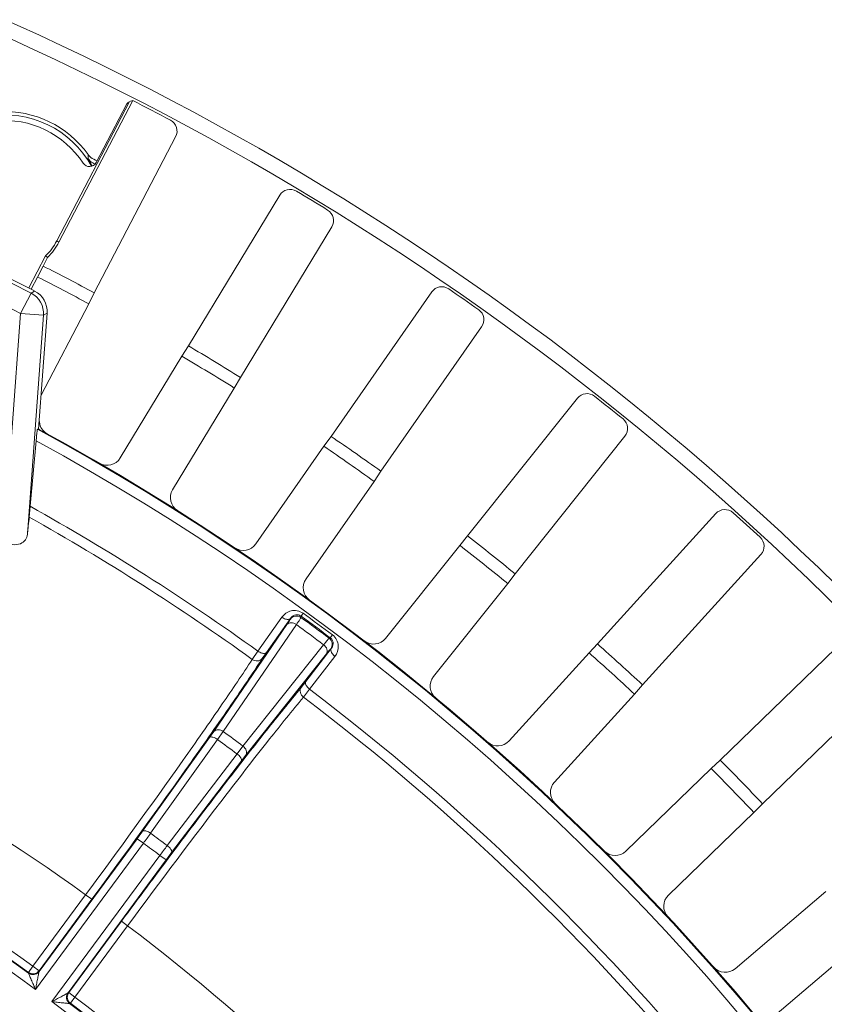
# Model space of a CAD drawing. Units: millimetres. Extents: x -265 to 3228, y 2257 to 4726.
# Drawn here: x 542 to 594, y 3698 to 3762 of the extents above; entities that cross this region are included whole.
import ezdxf

# ---------------------------------------------------------------- set-up
doc = ezdxf.new("R2010")
doc.units = ezdxf.units.MM
doc.layers.add('标注层', color=7, linetype='Continuous', lineweight=25)
doc.layers.add('粗实线', color=7, linetype='Continuous', lineweight=20)
doc.styles.get("Standard").update_dxf_attribs({"font": 'gbenor.shx', "bigfont": 'gbcbig.shx'})
doc.dimstyles.get("Standard").update_dxf_attribs({"dimscale": 10, "dimtxt": 2.5, "dimasz": 2, "dimexe": 1.5, "dimexo": 0.5, "dimtad": 1, "dimdsep": 46, "dimtxsty": 'Standard', "dimcen": 0.09, "dimadec": 0, "dimazin": 0, "dimtp": 0.01, "dimtm": 0.01, "dimtfac": 1, "dimtofl": 0, "dimtmove": 0, "dimatfit": 3, "dimfxl": 1, "dimtolj": 1, "dimlwd": 25, "dimlwe": 25, "dimarcsym": 0})

# ---------------------------------------------------------------- blocks, each defined once
blk = doc.blocks.new('*D3')
at = {"layer": 'Defpoints', "color": 0, "transparency": 16777216}
for p in [(650.763, 3919.112), (650.763, 3592.821), (78.963, 3561.82)]:
    blk.add_point(p, dxfattribs=at)
at = {"layer": '标注层', "color": 0, "lineweight": 25, "transparency": 16777216}
for p, q in [((78.963, 3566.82), (78.963, 3934.112)), ((650.763, 3597.821), (650.763, 3934.112)), ((98.963, 3919.112), (630.763, 3919.112))]:
    blk.add_line(p, q, dxfattribs=at)
at = {"layer": '标注层', "color": 0, "transparency": 16777216}
for points in [[(98.963, 3922.445), (98.963, 3915.779), (78.963, 3919.112)], [(630.763, 3922.445), (630.763, 3915.779), (650.763, 3919.112)]]:
    blk.add_solid(points, dxfattribs=at)
at = {"layer": '标注层', "color": 0, "transparency": 16777216, "insert": (364.863, 3937.862), "char_height": 25, "attachment_point": 5}
blk.add_mtext('\\A1;572', dxfattribs=at)
blk = doc.blocks.new('*D4')
at = {"layer": 'Defpoints', "color": 0, "transparency": 16777216}
for p in [(465.245, 3792.071), (612.763, 3418.107), (727.745, 3418.107)]:
    blk.add_point(p, dxfattribs=at)
at = {"layer": '标注层', "color": 0, "lineweight": 25, "transparency": 16777216}
for p, q in [((470.245, 3792.071), (742.745, 3792.071)), ((727.745, 3772.071), (727.745, 3438.107)), ((617.763, 3418.107), (742.745, 3418.107))]:
    blk.add_line(p, q, dxfattribs=at)
at = {"layer": '标注层', "color": 0, "transparency": 16777216}
for points in [[(724.411, 3772.071), (731.078, 3772.071), (727.745, 3792.071)], [(724.411, 3438.107), (731.078, 3438.107), (727.745, 3418.107)]]:
    blk.add_solid(points, dxfattribs=at)
at = {"layer": '标注层', "color": 0, "transparency": 16777216, "insert": (708.995, 3605.089), "char_height": 25, "attachment_point": 5, "rotation": 90}
blk.add_mtext('\\A1;374', dxfattribs=at)
blk = doc.blocks.new('*D22')
at = {"layer": 'Defpoints', "color": 0, "transparency": 16777216}
for p in [(650.763, 3857.511), (280.642, 3610.858), (650.763, 3592.821)]:
    blk.add_point(p, dxfattribs=at)
at = {"layer": '标注层', "color": 0, "lineweight": 25, "transparency": 16777216}
for p, q in [((280.642, 3615.858), (280.642, 3872.511)), ((650.763, 3597.821), (650.763, 3872.511)), ((300.642, 3857.511), (630.763, 3857.511))]:
    blk.add_line(p, q, dxfattribs=at)
at = {"layer": '标注层', "color": 0, "transparency": 16777216}
for points in [[(300.642, 3860.845), (300.642, 3854.178), (280.642, 3857.511)], [(630.763, 3860.845), (630.763, 3854.178), (650.763, 3857.511)]]:
    blk.add_solid(points, dxfattribs=at)
at = {"layer": '标注层', "color": 0, "transparency": 16777216, "insert": (465.703, 3876.261), "char_height": 25, "attachment_point": 5}
blk.add_mtext('\\A1;370', dxfattribs=at)

msp = doc.modelspace()

# ---------------------------------------------------------------- linework, layer by layer
at = {"layer": '粗实线', "color": 7, "linetype": 'Continuous'}
for p, q in [((544.154, 3747.818), (548.882, 3756.881)), ((544.293, 3747.745), (549.112, 3756.983)), ((548.899, 3756.915), (549.112, 3756.983)), ((548.736, 3756.776), (546.733, 3752.937)), ((546.598, 3744.431), (551.915, 3754.622)), ((546.211, 3753.17), (546.193, 3753.207)), ((546.194, 3753.422), (546.194, 3753.465)), ((558.707, 3750.796), (552.748, 3740.968)), ((556.145, 3738.909), (562.103, 3748.737)), ((544.293, 3747.745), (544.154, 3747.818)), ((542.33, 3744.746), (543.422, 3746.838)), ((543.255, 3746.178), (543.549, 3746.743)), ((543.549, 3746.743), (543.422, 3746.838)), ((542.897, 3745.462), (543.255, 3746.178)), ((542.482, 3744.667), (542.897, 3745.462)), ((541.791, 3743.082), (542.471, 3744.418)), ((542.471, 3744.418), (542.707, 3744.549)), ((546.241, 3743.715), (546.598, 3744.431)), ((568.636, 3744.485), (562.06, 3735.058)), ((546.241, 3743.715), (543.125, 3737.744)), ((540.695, 3728.204), (541.791, 3743.082)), ((541.791, 3743.082), (543.286, 3742.972)), ((542.233, 3728.67), (543.286, 3742.972)), ((542.963, 3735.541), (543.52, 3743.104)), ((543.286, 3742.972), (543.52, 3743.104)), ((565.318, 3732.786), (571.894, 3742.212)), ((552.748, 3740.968), (552.322, 3740.291)), ((548.296, 3733.65), (552.322, 3740.291)), ((555.742, 3738.217), (556.145, 3738.909)), ((555.742, 3738.217), (551.716, 3731.576)), ((578.141, 3737.55), (570.975, 3728.564)), ((542.893, 3735.526), (542.963, 3735.541)), ((562.06, 3735.058), (561.591, 3734.41)), ((574.08, 3726.087), (581.246, 3735.074)), ((542.805, 3734.772), (542.425, 3730.495)), ((557.148, 3728.04), (561.591, 3734.41)), ((564.872, 3732.121), (565.318, 3732.786)), ((564.872, 3732.121), (560.429, 3725.752)), ((542.425, 3730.495), (542.356, 3729.787)), ((587.182, 3730.021), (579.455, 3721.512)), ((570.975, 3728.564), (570.465, 3727.947)), ((565.623, 3721.875), (570.465, 3727.947)), ((582.395, 3718.842), (590.122, 3727.35)), ((573.592, 3725.453), (574.08, 3726.087)), ((573.592, 3725.453), (568.75, 3719.381)), ((560.102, 3723.322), (560.24, 3723.511)), ((554.41, 3715.795), (559.182, 3722.777)), ((555.025, 3715.789), (559.796, 3722.771)), ((557.286, 3721.039), (558.848, 3723.255)), ((557.843, 3720.958), (559.404, 3723.173)), ((559.403, 3723.132), (559.404, 3723.173)), ((560.098, 3723.239), (560.102, 3723.322)), ((561.935, 3721.884), (562.012, 3721.912)), ((562.012, 3721.912), (562.153, 3722.099)), ((579.455, 3721.512), (578.906, 3720.929)), ((595.722, 3721.928), (587.465, 3713.931)), ((556.311, 3714.84), (561.576, 3721.457)), ((556.498, 3714.255), (561.763, 3720.872)), ((556.915, 3720.504), (557.286, 3721.039)), ((557.567, 3720.554), (557.843, 3720.958)), ((562.076, 3721.202), (560.419, 3719.056)), ((562.037, 3721.188), (562.076, 3721.202)), ((573.685, 3715.18), (578.906, 3720.929)), ((562.318, 3720.694), (560.661, 3718.548)), ((560.419, 3719.056), (560.115, 3718.673)), ((590.229, 3711.078), (598.485, 3719.074)), ((560.661, 3718.548), (560.259, 3718.036)), ((581.867, 3718.24), (582.395, 3718.842)), ((581.867, 3718.24), (576.646, 3712.491)), ((554.134, 3715.401), (554.41, 3715.795)), ((554.654, 3715.266), (555.025, 3715.789)), ((549.76, 3709.282), (554.134, 3715.401)), ((550.28, 3709.147), (554.654, 3715.266)), ((555.92, 3714.331), (556.311, 3714.84)), ((551.362, 3708.348), (555.92, 3714.331)), ((551.645, 3707.891), (556.203, 3713.874)), ((556.203, 3713.874), (556.498, 3714.255)), ((587.465, 3713.931), (586.881, 3713.385)), ((581.302, 3707.982), (586.881, 3713.385)), ((589.664, 3710.511), (590.229, 3711.078)), ((589.664, 3710.511), (584.085, 3705.109)), ((543.009, 3700.128), (549.408, 3708.798)), ((549.408, 3708.798), (549.81, 3708.501)), ((542.766, 3698.956), (549.81, 3708.501)), ((543.839, 3698.164), (550.884, 3707.709)), ((544.887, 3698.742), (551.286, 3707.412)), ((550.884, 3707.709), (551.286, 3707.412)), ((542.599, 3700.477), (546.039, 3705.138)), ((543.001, 3700.18), (546.441, 3704.841)), ((546.441, 3704.841), (546.039, 3705.138)), ((588.442, 3700.311), (594.355, 3705.345)), ((548.379, 3703.41), (544.94, 3698.749)), ((548.781, 3703.113), (545.342, 3698.453)), ((548.379, 3703.41), (548.781, 3703.113)), ((596.948, 3702.299), (591.035, 3697.265)), ((542.307, 3700.071), (542.599, 3700.477)), ((543.001, 3700.18), (542.599, 3700.477)), ((542.315, 3700.023), (542.307, 3700.071)), ((544.94, 3698.749), (545.342, 3698.453)), ((545.342, 3698.453), (545.04, 3698.054)), ((545.04, 3698.054), (544.992, 3698.047))]:
    msp.add_line(p, q, dxfattribs=at)
for centre, radius, start, end in [((465.263, 3592.821), 185.5, 342.70213, 174.41985), ((465.263, 3592.821), 184.5, 342.70213, 174.3895), ((465.263, 3592.821), 184.336, 62.07869, 62.94349), ((540.759, 3749.589), 6.675, 35.494, 93.07743), ((540.759, 3749.589), 6.455, 28.68444, 99.88173), ((540.759, 3749.589), 6.088, 32.90817, 95.66325), ((551.206, 3754.992), 0.8, 332.42769, 62.09998), ((530.609, 3753.381), 15.585, 359.36026, 0.15146), ((546.29, 3753.168), 0.5, 212.89513, 332.46206), ((559.391, 3750.382), 0.8, 59.12451, 148.7968), ((465.263, 3592.821), 184.336, 58.40522, 59.1458), ((561.42, 3749.152), 0.8, 328.75422, 58.42651), ((465.263, 3592.821), 170.35, 62.95996, 65.61147), ((465.263, 3592.821), 170.126, 63.0104, 65.56102), ((540.759, 3749.589), 3.829, 314.06039, 332.44898), ((540.759, 3749.589), 3.986, 314.42948, 332.44898), ((465.263, 3592.821), 168.627, 63.0104, 65.56102), ((465.263, 3592.821), 172.05, 61.78758, 63.04391), ((465.263, 3592.821), 171.25, 61.77982, 63.04202), ((569.292, 3744.028), 0.8, 55.45157, 145.1228), ((465.263, 3592.821), 184.336, 54.73175, 55.47233), ((541.79, 3743.082), 1.5, 355.80513, 62.99099), ((542.025, 3743.214), 1.499, 355.7743, 62.97137), ((571.238, 3742.67), 0.8, 325.08146, 54.75233), ((465.263, 3592.821), 172.05, 58.11411, 59.43691), ((465.263, 3592.821), 171.25, 58.10635, 59.44467), ((578.766, 3737.052), 0.8, 51.77757, 141.44987), ((465.263, 3592.821), 184.336, 51.05828, 51.79887), ((544.009, 3736.11), 1.001, 175.83526, 186.9288), ((544.007, 3736.108), 0.999, 186.86494, 241.23072), ((580.622, 3735.572), 0.8, 321.40728, 51.07957), ((465.263, 3592.821), 162.454, 15.68837, 61.45448), ((465.263, 3592.821), 162.5, 15.70767, 61.43519), ((543.532, 3736.361), 0.992, 235.2563, 241.38126), ((465.263, 3592.821), 172.05, 54.44064, 55.76344), ((465.263, 3592.821), 161.749, 15.78864, 61.35422), ((465.263, 3592.821), 171.25, 54.43288, 55.7712), ((547.441, 3734.168), 1, 239.82338, 328.77895), ((552.571, 3731.058), 1, 148.77207, 237.72764), ((465.263, 3592.821), 157.823, 54.33287, 60.73083), ((587.774, 3729.483), 0.8, 48.1041, 137.7764), ((465.263, 3592.821), 184.336, 47.38481, 48.1254), ((711.023, 3710.627), 169.752, 173.51911, 173.89823), ((465.263, 3592.821), 157.172, 54.32893, 60.62672), ((465.263, 3592.821), 172.05, 50.76717, 52.08997), ((556.328, 3728.612), 1, 236.14991, 325.10548), ((465.263, 3592.821), 171.25, 50.75941, 52.09773), ((589.531, 3727.888), 0.8, 317.73381, 47.4061), ((561.249, 3725.18), 1, 145.0986, 234.05417), ((465.263, 3592.821), 161.557, 53.14977, 53.99309), ((559.805, 3722.834), 0.5, 54.06238, 143.442), ((465.263, 3592.821), 160.697, 53.17687, 53.96598), ((465.263, 3592.821), 161.254, 53.16592, 53.97693), ((465.263, 3592.821), 161.322, 53.14977, 53.99309), ((561.634, 3721.484), 0.5, 323.70085, 53.08047), ((564.841, 3722.499), 1, 232.47644, 321.43201), ((465.263, 3592.821), 172.05, 47.0937, 48.4165), ((465.263, 3592.821), 138.347, 54.27733, 67.86553), ((465.263, 3592.821), 171.25, 47.08594, 48.42427), ((569.532, 3718.758), 1, 141.42513, 230.3807), ((465.263, 3592.821), 157.823, 39.33287, 52.80999), ((465.263, 3592.821), 157.172, 39.32893, 52.81392), ((465.263, 3592.821), 152.245, 53.27055, 53.87231), ((465.263, 3592.821), 132.02, 54.29345, 67.84941), ((465.263, 3592.821), 132.055, 54.30818, 67.83468), ((465.263, 3592.821), 132.554, 54.30818, 67.83468), ((465.263, 3592.821), 151.603, 53.27401, 53.86885), ((572.945, 3715.852), 1, 228.80297, 317.75854), ((465.263, 3592.821), 131.421, 53.86229, 68.28057), ((465.263, 3592.821), 172.05, 43.42023, 44.74303), ((465.263, 3592.821), 171.25, 43.41247, 44.7508), ((577.386, 3711.819), 1, 137.75167, 226.70723), ((516.724, 3732.924), 40.624, 323.56585, 324.41072), ((491.702, 3751.289), 72.162, 323.63384, 324.26801), ((465.263, 3592.821), 144.082, 53.30402, 53.83883), ((465.263, 3592.821), 143.283, 53.30465, 53.83821), ((608.895, 3664.797), 72.158, 142.87483, 143.50903), ((580.607, 3708.7), 1, 225.1295, 314.08507), ((583.973, 3683.292), 40.623, 142.73212, 143.57702), ((584.78, 3704.391), 1, 134.0782, 223.03376), ((465.263, 3592.821), 138.347, 39.27734, 52.86553), ((587.794, 3701.072), 1, 221.45603, 310.4116), ((465.263, 3592.821), 132.554, 39.30818, 52.83468), ((465.263, 3592.821), 131.421, 38.86229, 53.28057), ((465.263, 3592.821), 132.02, 39.29345, 52.84941), ((465.263, 3592.821), 132.055, 39.30818, 52.83468)]:
    msp.add_arc(centre, radius, start, end, dxfattribs=at)
for points in [[(548.882, 3756.881), (548.822, 3756.871), (548.763, 3756.829), (548.736, 3756.776)], [(546.363, 3753.013), (546.299, 3753.07), (546.241, 3753.136), (546.193, 3753.207)], [(546.194, 3753.465), (546.244, 3753.394), (546.305, 3753.33), (546.372, 3753.275)], [(546.659, 3752.831), (546.552, 3752.874), (546.45, 3752.936), (546.363, 3753.013)], [(546.372, 3753.275), (546.494, 3753.173), (546.646, 3753.1), (546.801, 3753.067)], [(542.423, 3700.01), (542.382, 3700.025), (542.343, 3700.046), (542.307, 3700.071)], [(542.429, 3699.962), (542.389, 3699.977), (542.35, 3699.998), (542.315, 3700.023)], [(544.896, 3698.14), (544.923, 3698.107), (544.954, 3698.076), (544.988, 3698.05)], [(544.947, 3698.147), (544.974, 3698.112), (545.005, 3698.081), (545.04, 3698.054)]]:
    msp.add_open_spline(points, degree=3, dxfattribs=at)
for points, knots in [([(546.469, 3752.71), (546.44, 3752.764), (546.357, 3752.919), (546.266, 3753.069), (546.211, 3753.17)], [0, 0, 0, 0, 0.347332, 1, 1, 1, 1]), ([(542.805, 3734.772), (542.814, 3734.873), (542.831, 3735.055), (542.852, 3735.267), (542.869, 3735.397), (542.876, 3735.466), (542.887, 3735.5), (542.888, 3735.525), (542.893, 3735.526)], [0, 0, 0, 0, 0.40213, 0.719677, 0.837894, 0.92515, 0.979452, 1, 1, 1, 1]), ([(540.695, 3728.204), (540.874, 3728.104), (541.233, 3727.964), (541.771, 3727.995), (542.134, 3728.281), (542.219, 3728.544), (542.233, 3728.67)], [0, 0, 0, 0, 0.320322, 0.588811, 0.801597, 1, 1, 1, 1]), ([(558.848, 3723.255), (558.988, 3723.454), (559.332, 3723.692), (559.862, 3723.708), (560.124, 3723.594), (560.24, 3723.511)], [0, 0, 0, 0, 0.469135, 0.726619, 1, 1, 1, 1]), ([(559.404, 3723.173), (559.467, 3723.266), (559.618, 3723.389), (559.885, 3723.427), (560.034, 3723.371), (560.102, 3723.322)], [0, 0, 0, 0, 0.426604, 0.682288, 1, 1, 1, 1]), ([(559.404, 3723.173), (559.382, 3723.146), (559.278, 3723.093), (559.07, 3723.126), (558.923, 3723.202), (558.848, 3723.255)], [0, 0, 0, 0, 0.179076, 0.54114, 1, 1, 1, 1]), ([(559.182, 3722.777), (559.213, 3722.823), (559.268, 3722.905), (559.339, 3723.011), (559.378, 3723.083), (559.402, 3723.119), (559.403, 3723.132)], [0, 0, 0, 0, 0.400183, 0.705779, 0.907466, 1, 1, 1, 1]), ([(559.182, 3722.777), (559.242, 3722.853), (559.483, 3722.932), (559.697, 3722.841), (559.796, 3722.771)], [0, 0, 0, 0, 0.445143, 1, 1, 1, 1]), ([(559.796, 3722.771), (559.838, 3722.832), (559.912, 3722.941), (560.008, 3723.081), (560.063, 3723.176), (560.095, 3723.223), (560.098, 3723.239)], [0, 0, 0, 0, 0.400786, 0.706724, 0.908374, 1, 1, 1, 1]), ([(561.576, 3721.457), (561.622, 3721.516), (561.704, 3721.618), (561.81, 3721.751), (561.884, 3721.832), (561.919, 3721.876), (561.935, 3721.884)], [0, 0, 0, 0, 0.400564, 0.706522, 0.908295, 1, 1, 1, 1]), ([(562.012, 3721.912), (562.079, 3721.862), (562.176, 3721.736), (562.22, 3721.47), (562.147, 3721.289), (562.076, 3721.202)], [0, 0, 0, 0, 0.315098, 0.571767, 1, 1, 1, 1]), ([(562.153, 3722.099), (562.266, 3722.015), (562.45, 3721.797), (562.595, 3721.287), (562.467, 3720.887), (562.318, 3720.694)], [0, 0, 0, 0, 0.272106, 0.529704, 1, 1, 1, 1]), ([(557.843, 3720.958), (557.82, 3720.93), (557.716, 3720.877), (557.509, 3720.91), (557.361, 3720.986), (557.286, 3721.039)], [0, 0, 0, 0, 0.179074, 0.541141, 1, 1, 1, 1]), ([(561.576, 3721.457), (561.673, 3721.383), (561.822, 3721.206), (561.818, 3720.952), (561.763, 3720.872)], [0, 0, 0, 0, 0.554857, 1, 1, 1, 1]), ([(561.763, 3720.872), (561.797, 3720.916), (561.859, 3720.992), (561.94, 3721.091), (561.997, 3721.15), (562.025, 3721.183), (562.037, 3721.188)], [0, 0, 0, 0, 0.399969, 0.705579, 0.907387, 1, 1, 1, 1]), ([(562.076, 3721.202), (562.057, 3721.172), (562.037, 3721.057), (562.129, 3720.868), (562.245, 3720.75), (562.318, 3720.694)], [0, 0, 0, 0, 0.179076, 0.54114, 1, 1, 1, 1]), ([(546.039, 3705.138), (548.178, 3708.035), (551.18, 3712.167), (554.778, 3717.309), (556.277, 3719.523), (556.915, 3720.504)], [0, 0, 0, 0, 0.573971, 0.813618, 1, 1, 1, 1]), ([(546.441, 3704.841), (548.628, 3707.805), (551.697, 3712.031), (555.379, 3717.289), (556.913, 3719.553), (557.567, 3720.554)], [0, 0, 0, 0, 0.573969, 0.813622, 1, 1, 1, 1]), ([(557.567, 3720.554), (557.499, 3720.467), (557.259, 3720.352), (557.016, 3720.433), (556.915, 3720.504)], [0, 0, 0, 0, 0.473408, 1, 1, 1, 1]), ([(560.419, 3719.056), (560.4, 3719.026), (560.38, 3718.911), (560.472, 3718.723), (560.588, 3718.604), (560.661, 3718.548)], [0, 0, 0, 0, 0.179074, 0.541141, 1, 1, 1, 1]), ([(560.115, 3718.673), (559.351, 3717.753), (557.639, 3715.62), (553.701, 3710.553), (550.567, 3706.374), (548.379, 3703.41)], [0, 0, 0, 0, 0.186376, 0.426026, 1, 1, 1, 1]), ([(560.115, 3718.673), (560.051, 3718.583), (560.013, 3718.319), (560.161, 3718.111), (560.259, 3718.036)], [0, 0, 0, 0, 0.473391, 1, 1, 1, 1]), ([(560.259, 3718.036), (559.51, 3717.137), (557.836, 3715.052), (553.983, 3710.098), (550.92, 3706.012), (548.781, 3703.113)], [0, 0, 0, 0, 0.186378, 0.426025, 1, 1, 1, 1]), ([(554.41, 3715.795), (554.471, 3715.872), (554.712, 3715.951), (554.925, 3715.86), (555.025, 3715.789)], [0, 0, 0, 0, 0.445124, 1, 1, 1, 1]), ([(554.134, 3715.401), (554.179, 3715.453), (554.411, 3715.423), (554.558, 3715.334), (554.654, 3715.266)], [0, 0, 0, 0, 0.368276, 1, 1, 1, 1]), ([(556.311, 3714.84), (556.408, 3714.766), (556.558, 3714.589), (556.553, 3714.335), (556.498, 3714.255)], [0, 0, 0, 0, 0.554876, 1, 1, 1, 1]), ([(555.92, 3714.331), (556.014, 3714.26), (556.142, 3714.145), (556.239, 3713.932), (556.203, 3713.874)], [0, 0, 0, 0, 0.631725, 1, 1, 1, 1]), ([(549.76, 3709.282), (549.805, 3709.334), (550.037, 3709.304), (550.185, 3709.215), (550.28, 3709.147)], [0, 0, 0, 0, 0.368276, 1, 1, 1, 1]), ([(551.362, 3708.348), (551.456, 3708.277), (551.584, 3708.162), (551.681, 3707.949), (551.645, 3707.891)], [0, 0, 0, 0, 0.631724, 1, 1, 1, 1]), ([(542.766, 3698.956), (542.718, 3699.063), (542.625, 3699.272), (542.508, 3699.536), (542.425, 3699.728), (542.363, 3699.874), (542.344, 3699.93), (542.305, 3700.025), (542.318, 3700.021)], [0, 0, 0, 0, 0.302991, 0.597773, 0.737098, 0.864073, 0.963786, 1, 1, 1, 1]), ([(543.001, 3700.18), (542.938, 3700.095), (542.751, 3699.962), (542.522, 3699.973), (542.423, 3700.01)], [0, 0, 0, 0, 0.499697, 1, 1, 1, 1]), ([(543.009, 3700.128), (542.946, 3700.043), (542.758, 3699.911), (542.528, 3699.923), (542.429, 3699.962)], [0, 0, 0, 0, 0.498777, 1, 1, 1, 1]), ([(542.766, 3698.956), (542.787, 3699.067), (542.828, 3699.286), (542.891, 3699.606), (542.939, 3699.86), (542.98, 3700.029), (542.993, 3700.1), (543.007, 3700.124)], [0, 0, 0, 0, 0.28349, 0.561342, 0.820874, 0.930666, 1, 1, 1, 1]), ([(544.884, 3698.738), (544.865, 3698.719), (544.801, 3698.685), (544.652, 3698.596), (544.424, 3698.475), (544.136, 3698.321), (543.939, 3698.217), (543.839, 3698.164)], [0, 0, 0, 0, 0.069352, 0.179191, 0.438728, 0.716546, 1, 1, 1, 1]), ([(544.884, 3698.738), (544.823, 3698.654), (544.753, 3698.437), (544.831, 3698.223), (544.896, 3698.14)], [0, 0, 0, 0, 0.498504, 1, 1, 1, 1]), ([(544.94, 3698.749), (544.877, 3698.664), (544.805, 3698.446), (544.882, 3698.231), (544.947, 3698.147)], [0, 0, 0, 0, 0.499699, 1, 1, 1, 1]), ([(544.988, 3698.05), (544.996, 3698.039), (544.894, 3698.048), (544.835, 3698.049), (544.677, 3698.066), (544.469, 3698.089), (544.183, 3698.123), (543.955, 3698.15), (543.839, 3698.164)], [0, 0, 0, 0, 0.036205, 0.135965, 0.262997, 0.402324, 0.697061, 1, 1, 1, 1])]:
    msp.add_open_spline(points, degree=3, knots=knots, dxfattribs=at)

# ---------------------------------------------------------------- dimensions: what is measured, and where the dimension line sits
at = {"layer": '标注层', "color": 3}
for base, p1, text, picture, middle in [((650.763, 3919.112), (78.963, 3561.82), '572', '*D3', (364.863, 3937.862)), ((650.763, 3857.511), (280.642, 3610.858), '370', '*D22', (465.703, 3876.261))]:
    dim = msp.add_linear_dim(base=base, p1=p1, p2=(650.763, 3592.821), text=text, dimstyle='Standard', dxfattribs=at)
    dim.commit()
    dim.dimension.update_dxf_attribs({"geometry": picture, "text_midpoint": middle})
dim = msp.add_linear_dim(base=(727.745, 3418.107), p1=(465.245, 3792.071), p2=(612.763, 3418.107), angle=90, text='374', dimstyle='Standard', dxfattribs=at)
dim.commit()
dim.dimension.update_dxf_attribs({"geometry": '*D4', "text_midpoint": (727.745, 3605.089), "dimtype": 160})

doc.saveas('drawing.dxf')
